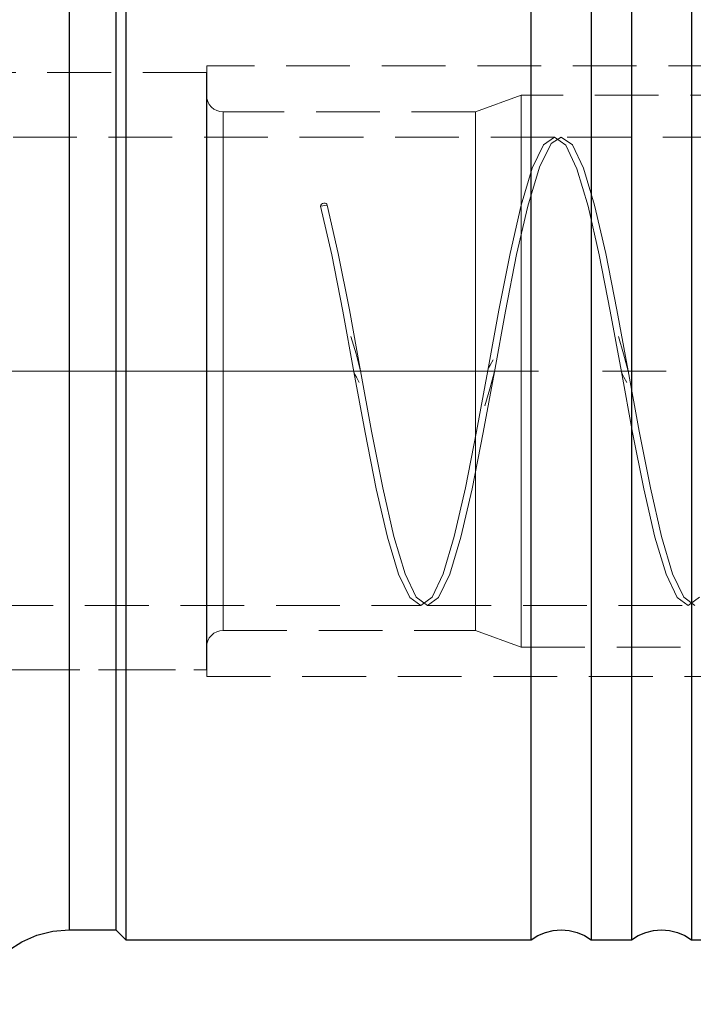
# Model space of a CAD drawing. Extents: x 13 to 827, y 18 to 576.
# Drawn here: x 549 to 587, y 308 to 364 of the extents above; entities that cross this region are included whole.
import ezdxf

# ---------------------------------------------------------------- set-up
doc = ezdxf.new("R2010")
doc.units = 0
doc.header["$MEASUREMENT"] = 0
for name, pattern in [('AI-Linetype-0', [54, 43.200001, -3.6, 3.6, -3.6]), ('AI-Linetype-118', [5.4, 3.6, -1.8]), ('AI-Linetype-121', [5.4, 3.6, -1.8]), ('AI-Linetype-176', [5.4, 3.6, -1.8]), ('AI-Linetype-177', [5.4, 3.6, -1.8]), ('AI-Linetype-182', [5.4, 3.6, -1.8]), ('AI-Linetype-183', [5.4, 3.6, -1.8]), ('AI-Linetype-184', [5.4, 3.6, -1.8]), ('AI-Linetype-185', [5.4, 3.6, -1.8]), ('AI-Linetype-188', [5.4, 3.6, -1.8]), ('AI-Linetype-189', [5.4, 3.6, -1.8]), ('AI-Linetype-190', [5.4, 3.6, -1.8]), ('AI-Linetype-191', [5.4, 3.6, -1.8]), ('AI-Linetype-199', [5.4, 3.6, -1.8]), ('AI-Linetype-202', [5.4, 3.6, -1.8]), ('AI-Linetype-204', [5.4, 3.6, -1.8]), ('AI-Linetype-205', [5.4, 3.6, -1.8]), ('AI-Linetype-207', [5.4, 3.6, -1.8]), ('AI-Linetype-208', [5.4, 3.6, -1.8]), ('AI-Linetype-213', [5.4, 3.6, -1.8]), ('AI-Linetype-214', [5.4, 3.6, -1.8]), ('AI-Linetype-220', [5.4, 3.6, -1.8]), ('AI-Linetype-221', [5.4, 3.6, -1.8]), ('AI-Linetype-251', [5.4, 3.6, -1.8]), ('AI-Linetype-252', [5.4, 3.6, -1.8]), ('AI-Linetype-253', [5.4, 3.6, -1.8]), ('AI-Linetype-254', [5.4, 3.6, -1.8]), ('AI-Linetype-35', [5.4, 3.6, -1.8]), ('AI-Linetype-41', [5.4, 3.6, -1.8]), ('AI-Linetype-42', [5.4, 3.6, -1.8]), ('AI-Linetype-44', [5.4, 3.6, -1.8]), ('AI-Linetype-45', [5.4, 3.6, -1.8]), ('AI-Linetype-49', [5.4, 3.6, -1.8]), ('AI-Linetype-50', [5.4, 3.6, -1.8]), ('AI-Linetype-51', [5.4, 3.6, -1.8]), ('AI-Linetype-52', [5.4, 3.6, -1.8])]:
    doc.linetypes.add(name, pattern=pattern)
doc.layers.add('Ebene 1', color=7, linetype='Continuous', lineweight=0)

msp = doc.modelspace()

# ---------------------------------------------------------------- linework, layer by layer
at = {"layer": 'Ebene 1', "color": 18, "linetype": 'AI-Linetype-253', "lineweight": 18, "true_color": 0x000000}
msp.add_line((559.417, 360.543), (547.889, 360.543), dxfattribs=at)
at = {"layer": 'Ebene 1', "color": 18, "linetype": 'AI-Linetype-177', "lineweight": 18, "true_color": 0x000000}
msp.add_line((559.399, 360.543), (548.645, 360.543), dxfattribs=at)
at = {"layer": 'Ebene 1', "color": 18, "linetype": 'AI-Linetype-251', "lineweight": 18, "true_color": 0x000000}
msp.add_line((616.11, 360.921), (559.417, 360.921), dxfattribs=at)
at = {"layer": 'Ebene 1', "color": 18, "linetype": 'AI-Linetype-184', "lineweight": 18, "true_color": 0x000000}
msp.add_line((577.191, 359.267), (574.595, 358.322), dxfattribs=at)
at = {"layer": 'Ebene 1', "color": 18, "linetype": 'AI-Linetype-183', "lineweight": 18, "true_color": 0x000000}
msp.add_line((595.755, 359.267), (577.191, 359.267), dxfattribs=at)
at = {"layer": 'Ebene 1', "color": 18, "linetype": 'AI-Linetype-191', "lineweight": 18, "true_color": 0x000000}
msp.add_line((574.595, 358.322), (560.344, 358.322), dxfattribs=at)
at = {"layer": 'Ebene 1', "color": 18, "linetype": 'AI-Linetype-213', "lineweight": 18, "true_color": 0x000000}
msp.add_line((579.066, 356.905), (547.134, 356.905), dxfattribs=at)
at = {"layer": 'Ebene 1', "color": 18, "linetype": 'AI-Linetype-214', "lineweight": 18, "true_color": 0x000000}
msp.add_line((594.184, 356.905), (579.45, 356.905), dxfattribs=at)
at = {"layer": 'Ebene 1', "color": 18, "linetype": 'AI-Linetype-52', "lineweight": 18, "true_color": 0x000000}
msp.add_line((565.845, 353.007), (566.217, 353.054), dxfattribs=at)
at = {"layer": 'Ebene 1', "color": 18, "linetype": 'AI-Linetype-0', "lineweight": 18, "true_color": 0x000000}
msp.add_line((632.173, 343.677), (220.582, 343.677), dxfattribs=at)
at = {"layer": 'Ebene 1', "color": 18, "linetype": 'AI-Linetype-221', "lineweight": 18, "true_color": 0x000000}
msp.add_line((547.133, 330.448), (571.506, 330.448), dxfattribs=at)
at = {"layer": 'Ebene 1', "color": 18, "linetype": 'AI-Linetype-220', "lineweight": 18, "true_color": 0x000000}
msp.add_line((571.891, 330.448), (586.625, 330.448), dxfattribs=at)
at = {"layer": 'Ebene 1', "color": 18, "linetype": 'AI-Linetype-190', "lineweight": 18, "true_color": 0x000000}
msp.add_line((560.344, 329.031), (574.595, 329.031), dxfattribs=at)
at = {"layer": 'Ebene 1', "color": 18, "linetype": 'AI-Linetype-185', "lineweight": 18, "true_color": 0x000000}
msp.add_line((574.595, 329.031), (577.191, 328.086), dxfattribs=at)
at = {"layer": 'Ebene 1', "color": 18, "linetype": 'AI-Linetype-182', "lineweight": 18, "true_color": 0x000000}
msp.add_line((577.191, 328.086), (595.755, 328.086), dxfattribs=at)
at = {"layer": 'Ebene 1', "color": 18, "linetype": 'AI-Linetype-254', "lineweight": 18, "true_color": 0x000000}
msp.add_line((547.889, 326.81), (559.417, 326.81), dxfattribs=at)
at = {"layer": 'Ebene 1', "color": 18, "linetype": 'AI-Linetype-176', "lineweight": 18, "true_color": 0x000000}
msp.add_line((548.645, 326.81), (559.399, 326.81), dxfattribs=at)
at = {"layer": 'Ebene 1', "color": 18, "linetype": 'AI-Linetype-252', "lineweight": 18, "true_color": 0x000000}
msp.add_line((559.417, 326.432), (616.11, 326.432), dxfattribs=at)
at = {"layer": 'Ebene 1', "color": 18, "linetype": 'AI-Linetype-35', "lineweight": 18, "true_color": 0x000000}
msp.add_lwpolyline([(559.399, 341.276), (559.399, 343.676), (559.399, 346.077), (559.399, 348.428), (559.399, 350.683), (559.399, 352.795), (559.399, 354.721), (559.399, 356.423), (559.399, 357.865), (559.399, 359.018), (559.399, 359.859), (559.399, 360.371), (559.399, 360.542), (559.399, 360.371), (559.399, 359.859), (559.399, 359.018), (559.399, 357.865), (559.399, 356.423), (559.399, 354.721), (559.399, 352.795), (559.399, 350.683), (559.399, 348.428), (559.399, 346.077), (559.399, 343.676), (559.399, 341.276), (559.399, 338.925), (559.399, 336.67), (559.399, 334.558), (559.399, 332.631), (559.399, 330.93), (559.399, 329.488), (559.399, 328.334), (559.399, 327.493), (559.399, 326.982), (559.399, 326.81), (559.399, 326.982), (559.399, 327.493), (559.399, 328.334), (559.399, 329.488), (559.399, 330.93), (559.399, 332.631), (559.399, 334.558), (559.399, 336.67), (559.399, 338.925), (559.399, 341.276)], dxfattribs=at)
at = {"layer": 'Ebene 1', "color": 18, "linetype": 'AI-Linetype-118', "lineweight": 18, "true_color": 0x000000}
msp.add_lwpolyline([(559.417, 341.277), (559.417, 343.677), (559.417, 346.077), (559.417, 348.43), (559.417, 350.691), (559.417, 352.815), (559.417, 354.761), (559.417, 356.492), (559.417, 357.973), (559.417, 359.176), (559.417, 360.077), (559.417, 360.659), (559.417, 360.91), (559.417, 360.921), (559.417, 360.827), (559.417, 360.409), (559.417, 359.665), (559.417, 358.611), (559.417, 357.265), (559.417, 355.656), (559.417, 353.813), (559.417, 351.773), (559.417, 349.575), (559.417, 347.262), (559.417, 344.88), (559.417, 342.474), (559.417, 340.092), (559.417, 337.779), (559.417, 335.581), (559.417, 333.541), (559.417, 331.698), (559.417, 330.088), (559.417, 328.743), (559.417, 327.688), (559.417, 326.945), (559.417, 326.527), (559.417, 326.433), (559.417, 326.443), (559.417, 326.695), (559.417, 327.277), (559.417, 328.178), (559.417, 329.381), (559.417, 330.862), (559.417, 332.593), (559.417, 334.539), (559.417, 336.663), (559.417, 338.924), (559.417, 341.277)], dxfattribs=at)
at = {"layer": 'Ebene 1', "color": 18, "linetype": 'AI-Linetype-121', "lineweight": 18, "true_color": 0x000000}
msp.add_lwpolyline([(559.417, 343.677), (559.417, 346.077), (559.417, 348.428), (559.417, 350.682), (559.417, 352.794), (559.417, 354.721), (559.417, 356.423), (559.417, 357.866), (559.417, 359.018), (559.417, 359.859), (559.417, 360.371), (559.417, 360.543), (559.417, 360.371), (559.417, 359.859), (559.417, 359.018), (559.417, 357.866), (559.417, 356.423), (559.417, 354.721), (559.417, 352.794), (559.417, 350.682), (559.417, 348.428), (559.417, 346.077), (559.417, 343.677), (559.417, 341.276), (559.417, 338.924), (559.417, 336.671), (559.417, 334.557), (559.417, 332.632), (559.417, 330.93), (559.417, 329.487), (559.417, 328.335), (559.417, 327.493), (559.417, 326.983), (559.417, 326.81), (559.417, 326.983), (559.417, 327.493), (559.417, 328.335), (559.417, 329.487), (559.417, 330.93), (559.417, 332.632), (559.417, 334.557), (559.417, 336.671), (559.417, 338.924), (559.417, 341.276), (559.417, 343.677)], dxfattribs=at)
at = {"layer": 'Ebene 1', "color": 18, "linetype": 'AI-Linetype-189', "lineweight": 18, "true_color": 0x000000}
msp.add_lwpolyline([(560.344, 358.322), (560.16, 358.34), (559.982, 358.394), (559.819, 358.481), (559.676, 358.599), (559.558, 358.742), (559.471, 358.905), (559.417, 359.083), (559.399, 359.267)], dxfattribs=at)
at = {"layer": 'Ebene 1', "color": 18, "linetype": 'AI-Linetype-45', "lineweight": 18, "true_color": 0x000000}
msp.add_lwpolyline([(559.399, 343.677), (559.399, 345.947), (559.399, 348.168), (559.399, 350.293), (559.399, 352.279), (559.399, 354.081), (559.399, 355.66), (559.399, 356.984), (559.399, 358.026), (559.399, 358.76), (559.399, 359.173), (559.399, 359.257), (559.399, 359.008), (559.399, 358.431), (559.399, 357.542), (559.399, 356.357), (559.399, 354.901), (559.399, 353.206), (559.399, 351.306), (559.399, 349.245), (559.399, 347.066), (559.399, 344.814), (559.399, 342.539), (559.399, 340.286), (559.399, 338.108), (559.399, 336.047), (559.399, 334.147), (559.399, 332.452), (559.399, 330.996), (559.399, 329.811), (559.399, 328.921), (559.399, 328.345), (559.399, 328.096), (559.399, 328.18), (559.399, 328.592), (559.399, 329.327), (559.399, 330.368), (559.399, 331.693), (559.399, 333.272), (559.399, 335.074), (559.399, 337.059), (559.399, 339.185), (559.399, 341.406), (559.399, 343.677)], dxfattribs=at)
at = {"layer": 'Ebene 1', "color": 18, "linetype": 'AI-Linetype-41', "lineweight": 18, "true_color": 0x000000}
msp.add_lwpolyline([(577.191, 341.406), (577.191, 343.676), (577.191, 345.946), (577.191, 348.168), (577.191, 350.294), (577.191, 352.278), (577.191, 354.08), (577.191, 355.66), (577.191, 356.984), (577.191, 358.025), (577.191, 358.76), (577.191, 359.173), (577.191, 359.267), (577.191, 359.256), (577.191, 359.007), (577.191, 358.432), (577.191, 357.541), (577.191, 356.356), (577.191, 354.9), (577.191, 353.205), (577.191, 351.306), (577.191, 349.245), (577.191, 347.066), (577.191, 344.814), (577.191, 342.538), (577.191, 340.286), (577.191, 338.107), (577.191, 336.046), (577.191, 334.147), (577.191, 332.452), (577.191, 330.996), (577.191, 329.811), (577.191, 328.92), (577.191, 328.345), (577.191, 328.096), (577.191, 328.085), (577.191, 328.179), (577.191, 328.592), (577.191, 329.327), (577.191, 330.368), (577.191, 331.692), (577.191, 333.272), (577.191, 335.074), (577.191, 337.058), (577.191, 339.184), (577.191, 341.406)], dxfattribs=at)
at = {"layer": 'Ebene 1', "color": 18, "linetype": 'AI-Linetype-44', "lineweight": 18, "true_color": 0x000000}
msp.add_lwpolyline([(560.344, 343.677), (560.344, 345.913), (560.344, 348.095), (560.344, 350.176), (560.344, 352.103), (560.344, 353.832), (560.344, 355.324), (560.344, 356.543), (560.344, 357.461), (560.344, 358.055), (560.344, 358.311), (560.344, 358.225), (560.344, 357.798), (560.344, 357.04), (560.344, 355.97), (560.344, 354.611), (560.344, 352.995), (560.344, 351.16), (560.344, 349.151), (560.344, 347.013), (560.344, 344.797), (560.344, 342.556), (560.344, 340.34), (560.344, 338.202), (560.344, 336.193), (560.344, 334.358), (560.344, 332.742), (560.344, 331.383), (560.344, 330.312), (560.344, 329.555), (560.344, 329.128), (560.344, 329.042), (560.344, 329.298), (560.344, 329.892), (560.344, 330.81), (560.344, 332.029), (560.344, 333.521), (560.344, 335.25), (560.344, 337.177), (560.344, 339.258), (560.344, 341.44), (560.344, 343.677)], dxfattribs=at)
at = {"layer": 'Ebene 1', "color": 18, "linetype": 'AI-Linetype-42', "lineweight": 18, "true_color": 0x000000}
msp.add_lwpolyline([(574.595, 341.441), (574.595, 343.677), (574.595, 345.912), (574.595, 348.096), (574.595, 350.175), (574.595, 352.103), (574.595, 353.832), (574.595, 355.324), (574.595, 356.543), (574.595, 357.46), (574.595, 358.054), (574.595, 358.312), (574.595, 358.322), (574.595, 358.226), (574.595, 357.799), (574.595, 357.041), (574.595, 355.97), (574.595, 354.61), (574.595, 352.995), (574.595, 351.161), (574.595, 349.151), (574.595, 347.014), (574.595, 344.798), (574.595, 342.556), (574.595, 340.34), (574.595, 338.202), (574.595, 336.192), (574.595, 334.358), (574.595, 332.743), (574.595, 331.384), (574.595, 330.312), (574.595, 329.554), (574.595, 329.128), (574.595, 329.031), (574.595, 329.042), (574.595, 329.299), (574.595, 329.893), (574.595, 330.81), (574.595, 332.029), (574.595, 333.521), (574.595, 335.251), (574.595, 337.178), (574.595, 339.258), (574.595, 341.441)], dxfattribs=at)
at = {"layer": 'Ebene 1', "color": 18, "linetype": 'AI-Linetype-49', "lineweight": 18, "true_color": 0x000000}
msp.add_lwpolyline([(565.845, 353.007), (566.476, 350.259), (567.102, 347.072), (567.737, 343.638), (568.363, 340.223), (568.996, 337.03), (569.625, 334.298), (570.253, 332.205), (570.886, 330.889), (571.512, 330.448), (572.147, 330.908), (572.773, 332.236), (573.404, 334.346), (574.035, 337.093), (574.661, 340.28), (575.296, 343.715), (575.922, 347.129), (576.555, 350.322), (577.184, 353.054), (577.812, 355.147), (578.445, 356.463), (579.071, 356.904), (579.706, 356.444), (580.332, 355.116), (580.963, 353.007), (581.594, 350.259), (582.22, 347.072), (582.855, 343.638), (583.481, 340.223), (584.114, 337.03), (584.743, 334.298), (585.371, 332.205), (586.005, 330.889), (586.63, 330.448), (587.265, 330.908)], dxfattribs=at)
at = {"layer": 'Ebene 1', "color": 18, "linetype": 'AI-Linetype-50', "lineweight": 18, "true_color": 0x000000}
msp.add_lwpolyline([(587.002, 330.448), (586.377, 330.907), (585.743, 332.239), (585.115, 334.347), (584.487, 337.089), (583.853, 340.289), (583.228, 343.706), (582.593, 347.137), (581.967, 350.318), (581.335, 353.054), (580.704, 355.15), (580.078, 356.462), (579.443, 356.905), (578.882, 356.533), (578.215, 355.2), (577.556, 353.006), (576.928, 350.264), (576.294, 347.064), (575.669, 343.647), (575.034, 340.216), (574.407, 337.035), (573.776, 334.299), (573.145, 332.203), (572.519, 330.891), (571.884, 330.448), (571.259, 330.907), (570.625, 332.239), (569.997, 334.347), (569.369, 337.089), (568.735, 340.289), (568.11, 343.706), (567.475, 347.137), (566.848, 350.318), (566.217, 353.054)], dxfattribs=at)
at = {"layer": 'Ebene 1', "color": 18, "linetype": 'AI-Linetype-51', "lineweight": 18, "true_color": 0x000000}
msp.add_lwpolyline([(566.217, 353.054), (566.203, 353.103), (566.163, 353.141), (566.102, 353.163), (566.031, 353.164), (565.96, 353.144), (565.9, 353.108), (565.859, 353.059), (565.845, 353.006)], dxfattribs=at)
at = {"layer": 'Ebene 1', "color": 18, "linetype": 'AI-Linetype-205', "lineweight": 18, "true_color": 0x000000}
msp.add_lwpolyline([(568.112, 343.688), (567.858, 344.667), (567.566, 345.641)], dxfattribs=at)
at = {"layer": 'Ebene 1', "color": 18, "linetype": 'AI-Linetype-204', "lineweight": 18, "true_color": 0x000000}
msp.add_lwpolyline([(583.231, 343.688), (582.977, 344.667), (582.685, 345.641)], dxfattribs=at)
at = {"layer": 'Ebene 1', "color": 18, "linetype": 'AI-Linetype-202', "lineweight": 18, "true_color": 0x000000}
msp.add_lwpolyline([(575.597, 344.323), (575.428, 344.021), (575.347, 343.868), (575.296, 343.712)], dxfattribs=at)
at = {"layer": 'Ebene 1', "color": 18, "linetype": 'AI-Linetype-208', "lineweight": 18, "true_color": 0x000000}
msp.add_lwpolyline([(567.737, 343.64), (567.788, 343.484), (567.869, 343.332), (568.038, 343.03)], dxfattribs=at)
at = {"layer": 'Ebene 1', "color": 18, "linetype": 'AI-Linetype-199', "lineweight": 18, "true_color": 0x000000}
msp.add_lwpolyline([(575.126, 341.712), (575.418, 342.686), (575.672, 343.665)], dxfattribs=at)
at = {"layer": 'Ebene 1', "color": 18, "linetype": 'AI-Linetype-207', "lineweight": 18, "true_color": 0x000000}
msp.add_lwpolyline([(582.855, 343.64), (582.906, 343.484), (582.987, 343.332), (583.156, 343.03)], dxfattribs=at)
at = {"layer": 'Ebene 1', "color": 18, "linetype": 'AI-Linetype-188', "lineweight": 18, "true_color": 0x000000}
msp.add_lwpolyline([(559.399, 328.086), (559.417, 328.27), (559.471, 328.448), (559.558, 328.611), (559.676, 328.754), (559.819, 328.872), (559.982, 328.959), (560.16, 329.013), (560.344, 329.031)], dxfattribs=at)
at = {"layer": 'Ebene 1', "color": 18, "lineweight": 25, "true_color": 0x000000}
for points, knots in [([(554.848, 375.802), (554.848, 375.802), (554.848, 375.761), (554.848, 375.761), (554.848, 375.761), (554.848, 375.432), (554.848, 375.432), (554.848, 375.432), (554.848, 374.777), (554.848, 374.777), (554.848, 374.777), (554.848, 373.803), (554.848, 373.803), (554.848, 373.803), (554.848, 372.519), (554.848, 372.519), (554.848, 372.519), (554.848, 370.94), (554.848, 370.94), (554.848, 370.94), (554.848, 369.081), (554.848, 369.081), (554.848, 369.081), (554.848, 366.961), (554.848, 366.961), (554.848, 366.961), (554.848, 364.602), (554.848, 364.602), (554.848, 364.602), (554.848, 362.029), (554.848, 362.029), (554.848, 362.029), (554.848, 359.267), (554.848, 359.267), (554.848, 359.267), (554.848, 356.346), (554.848, 356.346), (554.848, 356.346), (554.848, 353.294), (554.848, 353.294), (554.848, 353.294), (554.848, 350.143), (554.848, 350.143), (554.848, 350.143), (554.848, 346.927), (554.848, 346.927), (554.848, 346.927), (554.848, 343.676), (554.848, 343.676), (554.848, 343.676), (554.848, 340.426), (554.848, 340.426), (554.848, 340.426), (554.848, 337.21), (554.848, 337.21), (554.848, 337.21), (554.848, 334.059), (554.848, 334.059), (554.848, 334.059), (554.848, 331.007), (554.848, 331.007), (554.848, 331.007), (554.848, 328.086), (554.848, 328.086), (554.848, 328.086), (554.848, 325.324), (554.848, 325.324), (554.848, 325.324), (554.848, 322.75), (554.848, 322.75), (554.848, 322.75), (554.848, 320.392), (554.848, 320.392), (554.848, 320.392), (554.848, 318.272), (554.848, 318.272), (554.848, 318.272), (554.848, 316.413), (554.848, 316.413), (554.848, 316.413), (554.848, 314.834), (554.848, 314.834), (554.848, 314.834), (554.848, 313.55), (554.848, 313.55), (554.848, 313.55), (554.848, 312.576), (554.848, 312.576), (554.848, 312.576), (554.848, 311.921), (554.848, 311.921), (554.848, 311.921), (554.848, 311.592), (554.848, 311.592), (554.848, 311.592), (554.848, 311.55), (554.848, 311.55)], [0, 0, 0, 0, 1, 1, 1, 2, 2, 2, 3, 3, 3, 4, 4, 4, 5, 5, 5, 6, 6, 6, 7, 7, 7, 8, 8, 8, 9, 9, 9, 10, 10, 10, 11, 11, 11, 12, 12, 12, 13, 13, 13, 14, 14, 14, 15, 15, 15, 16, 16, 16, 17, 17, 17, 18, 18, 18, 19, 19, 19, 20, 20, 20, 21, 21, 21, 22, 22, 22, 23, 23, 23, 24, 24, 24, 25, 25, 25, 26, 26, 26, 27, 27, 27, 28, 28, 28, 29, 29, 29, 30, 30, 30, 31, 31, 31, 32, 32, 32, 32]), ([(577.747, 311.55), (577.747, 311.55), (577.747, 311.592), (577.747, 311.592), (577.747, 311.592), (577.747, 311.921), (577.747, 311.921), (577.747, 311.921), (577.747, 312.576), (577.747, 312.576), (577.747, 312.576), (577.747, 313.55), (577.747, 313.55), (577.747, 313.55), (577.747, 314.834), (577.747, 314.834), (577.747, 314.834), (577.747, 316.413), (577.747, 316.413), (577.747, 316.413), (577.747, 318.272), (577.747, 318.272), (577.747, 318.272), (577.747, 320.392), (577.747, 320.392), (577.747, 320.392), (577.747, 322.75), (577.747, 322.75), (577.747, 322.75), (577.747, 325.324), (577.747, 325.324), (577.747, 325.324), (577.747, 328.086), (577.747, 328.086), (577.747, 328.086), (577.747, 331.007), (577.747, 331.007), (577.747, 331.007), (577.747, 334.059), (577.747, 334.059), (577.747, 334.059), (577.747, 337.21), (577.747, 337.21), (577.747, 337.21), (577.747, 340.426), (577.747, 340.426), (577.747, 340.426), (577.747, 343.676), (577.747, 343.676), (577.747, 343.676), (577.747, 346.927), (577.747, 346.927), (577.747, 346.927), (577.747, 350.143), (577.747, 350.143), (577.747, 350.143), (577.747, 353.294), (577.747, 353.294), (577.747, 353.294), (577.747, 356.346), (577.747, 356.346), (577.747, 356.346), (577.747, 359.267), (577.747, 359.267), (577.747, 359.267), (577.747, 362.029), (577.747, 362.029), (577.747, 362.029), (577.747, 364.602), (577.747, 364.602), (577.747, 364.602), (577.747, 366.961), (577.747, 366.961), (577.747, 366.961), (577.747, 369.081), (577.747, 369.081), (577.747, 369.081), (577.747, 370.94), (577.747, 370.94), (577.747, 370.94), (577.747, 372.519), (577.747, 372.519), (577.747, 372.519), (577.747, 373.803), (577.747, 373.803), (577.747, 373.803), (577.747, 374.777), (577.747, 374.777), (577.747, 374.777), (577.747, 375.432), (577.747, 375.432), (577.747, 375.432), (577.747, 375.761), (577.747, 375.761), (577.747, 375.761), (577.747, 375.802), (577.747, 375.802)], [0, 0, 0, 0, 1, 1, 1, 2, 2, 2, 3, 3, 3, 4, 4, 4, 5, 5, 5, 6, 6, 6, 7, 7, 7, 8, 8, 8, 9, 9, 9, 10, 10, 10, 11, 11, 11, 12, 12, 12, 13, 13, 13, 14, 14, 14, 15, 15, 15, 16, 16, 16, 17, 17, 17, 18, 18, 18, 19, 19, 19, 20, 20, 20, 21, 21, 21, 22, 22, 22, 23, 23, 23, 24, 24, 24, 25, 25, 25, 26, 26, 26, 27, 27, 27, 28, 28, 28, 29, 29, 29, 30, 30, 30, 31, 31, 31, 32, 32, 32, 32]), ([(581.149, 375.802), (581.149, 375.802), (581.149, 375.761), (581.149, 375.761), (581.149, 375.761), (581.149, 375.432), (581.149, 375.432), (581.149, 375.432), (581.149, 374.777), (581.149, 374.777), (581.149, 374.777), (581.149, 373.803), (581.149, 373.803), (581.149, 373.803), (581.149, 372.519), (581.149, 372.519), (581.149, 372.519), (581.149, 370.94), (581.149, 370.94), (581.149, 370.94), (581.149, 369.081), (581.149, 369.081), (581.149, 369.081), (581.149, 366.961), (581.149, 366.961), (581.149, 366.961), (581.149, 364.602), (581.149, 364.602), (581.149, 364.602), (581.149, 362.029), (581.149, 362.029), (581.149, 362.029), (581.149, 359.267), (581.149, 359.267), (581.149, 359.267), (581.149, 356.346), (581.149, 356.346), (581.149, 356.346), (581.149, 353.294), (581.149, 353.294), (581.149, 353.294), (581.149, 350.143), (581.149, 350.143), (581.149, 350.143), (581.149, 346.927), (581.149, 346.927), (581.149, 346.927), (581.149, 343.676), (581.149, 343.676), (581.149, 343.676), (581.149, 340.426), (581.149, 340.426), (581.149, 340.426), (581.149, 337.21), (581.149, 337.21), (581.149, 337.21), (581.149, 334.059), (581.149, 334.059), (581.149, 334.059), (581.149, 331.007), (581.149, 331.007), (581.149, 331.007), (581.149, 328.086), (581.149, 328.086), (581.149, 328.086), (581.149, 325.324), (581.149, 325.324), (581.149, 325.324), (581.149, 322.75), (581.149, 322.75), (581.149, 322.75), (581.149, 320.392), (581.149, 320.392), (581.149, 320.392), (581.149, 318.272), (581.149, 318.272), (581.149, 318.272), (581.149, 316.413), (581.149, 316.413), (581.149, 316.413), (581.149, 314.834), (581.149, 314.834), (581.149, 314.834), (581.149, 313.55), (581.149, 313.55), (581.149, 313.55), (581.149, 312.576), (581.149, 312.576), (581.149, 312.576), (581.149, 311.921), (581.149, 311.921), (581.149, 311.921), (581.149, 311.592), (581.149, 311.592), (581.149, 311.592), (581.149, 311.55), (581.149, 311.55)], [0, 0, 0, 0, 1, 1, 1, 2, 2, 2, 3, 3, 3, 4, 4, 4, 5, 5, 5, 6, 6, 6, 7, 7, 7, 8, 8, 8, 9, 9, 9, 10, 10, 10, 11, 11, 11, 12, 12, 12, 13, 13, 13, 14, 14, 14, 15, 15, 15, 16, 16, 16, 17, 17, 17, 18, 18, 18, 19, 19, 19, 20, 20, 20, 21, 21, 21, 22, 22, 22, 23, 23, 23, 24, 24, 24, 25, 25, 25, 26, 26, 26, 27, 27, 27, 28, 28, 28, 29, 29, 29, 30, 30, 30, 31, 31, 31, 32, 32, 32, 32]), ([(583.417, 375.802), (583.417, 375.802), (583.417, 375.761), (583.417, 375.761), (583.417, 375.761), (583.417, 375.432), (583.417, 375.432), (583.417, 375.432), (583.417, 374.777), (583.417, 374.777), (583.417, 374.777), (583.417, 373.803), (583.417, 373.803), (583.417, 373.803), (583.417, 372.519), (583.417, 372.519), (583.417, 372.519), (583.417, 370.94), (583.417, 370.94), (583.417, 370.94), (583.417, 369.081), (583.417, 369.081), (583.417, 369.081), (583.417, 366.961), (583.417, 366.961), (583.417, 366.961), (583.417, 364.602), (583.417, 364.602), (583.417, 364.602), (583.417, 362.029), (583.417, 362.029), (583.417, 362.029), (583.417, 359.267), (583.417, 359.267), (583.417, 359.267), (583.417, 356.346), (583.417, 356.346), (583.417, 356.346), (583.417, 353.294), (583.417, 353.294), (583.417, 353.294), (583.417, 350.143), (583.417, 350.143), (583.417, 350.143), (583.417, 346.927), (583.417, 346.927), (583.417, 346.927), (583.417, 343.676), (583.417, 343.676), (583.417, 343.676), (583.417, 340.426), (583.417, 340.426), (583.417, 340.426), (583.417, 337.21), (583.417, 337.21), (583.417, 337.21), (583.417, 334.059), (583.417, 334.059), (583.417, 334.059), (583.417, 331.007), (583.417, 331.007), (583.417, 331.007), (583.417, 328.086), (583.417, 328.086), (583.417, 328.086), (583.417, 325.324), (583.417, 325.324), (583.417, 325.324), (583.417, 322.75), (583.417, 322.75), (583.417, 322.75), (583.417, 320.392), (583.417, 320.392), (583.417, 320.392), (583.417, 318.272), (583.417, 318.272), (583.417, 318.272), (583.417, 316.413), (583.417, 316.413), (583.417, 316.413), (583.417, 314.834), (583.417, 314.834), (583.417, 314.834), (583.417, 313.55), (583.417, 313.55), (583.417, 313.55), (583.417, 312.576), (583.417, 312.576), (583.417, 312.576), (583.417, 311.921), (583.417, 311.921), (583.417, 311.921), (583.417, 311.592), (583.417, 311.592), (583.417, 311.592), (583.417, 311.55), (583.417, 311.55)], [0, 0, 0, 0, 1, 1, 1, 2, 2, 2, 3, 3, 3, 4, 4, 4, 5, 5, 5, 6, 6, 6, 7, 7, 7, 8, 8, 8, 9, 9, 9, 10, 10, 10, 11, 11, 11, 12, 12, 12, 13, 13, 13, 14, 14, 14, 15, 15, 15, 16, 16, 16, 17, 17, 17, 18, 18, 18, 19, 19, 19, 20, 20, 20, 21, 21, 21, 22, 22, 22, 23, 23, 23, 24, 24, 24, 25, 25, 25, 26, 26, 26, 27, 27, 27, 28, 28, 28, 29, 29, 29, 30, 30, 30, 31, 31, 31, 32, 32, 32, 32]), ([(586.818, 375.802), (586.818, 375.802), (586.818, 375.761), (586.818, 375.761), (586.818, 375.761), (586.818, 375.432), (586.818, 375.432), (586.818, 375.432), (586.818, 374.777), (586.818, 374.777), (586.818, 374.777), (586.818, 373.803), (586.818, 373.803), (586.818, 373.803), (586.818, 372.519), (586.818, 372.519), (586.818, 372.519), (586.818, 370.94), (586.818, 370.94), (586.818, 370.94), (586.818, 369.081), (586.818, 369.081), (586.818, 369.081), (586.818, 366.961), (586.818, 366.961), (586.818, 366.961), (586.818, 364.602), (586.818, 364.602), (586.818, 364.602), (586.818, 362.029), (586.818, 362.029), (586.818, 362.029), (586.818, 359.267), (586.818, 359.267), (586.818, 359.267), (586.818, 356.346), (586.818, 356.346), (586.818, 356.346), (586.818, 353.294), (586.818, 353.294), (586.818, 353.294), (586.818, 350.143), (586.818, 350.143), (586.818, 350.143), (586.818, 346.927), (586.818, 346.927), (586.818, 346.927), (586.818, 343.676), (586.818, 343.676), (586.818, 343.676), (586.818, 340.426), (586.818, 340.426), (586.818, 340.426), (586.818, 337.21), (586.818, 337.21), (586.818, 337.21), (586.818, 334.059), (586.818, 334.059), (586.818, 334.059), (586.818, 331.007), (586.818, 331.007), (586.818, 331.007), (586.818, 328.086), (586.818, 328.086), (586.818, 328.086), (586.818, 325.324), (586.818, 325.324), (586.818, 325.324), (586.818, 322.75), (586.818, 322.75), (586.818, 322.75), (586.818, 320.392), (586.818, 320.392), (586.818, 320.392), (586.818, 318.272), (586.818, 318.272), (586.818, 318.272), (586.818, 316.413), (586.818, 316.413), (586.818, 316.413), (586.818, 314.834), (586.818, 314.834), (586.818, 314.834), (586.818, 313.55), (586.818, 313.55), (586.818, 313.55), (586.818, 312.576), (586.818, 312.576), (586.818, 312.576), (586.818, 311.921), (586.818, 311.921), (586.818, 311.921), (586.818, 311.592), (586.818, 311.592), (586.818, 311.592), (586.818, 311.55), (586.818, 311.55)], [0, 0, 0, 0, 1, 1, 1, 2, 2, 2, 3, 3, 3, 4, 4, 4, 5, 5, 5, 6, 6, 6, 7, 7, 7, 8, 8, 8, 9, 9, 9, 10, 10, 10, 11, 11, 11, 12, 12, 12, 13, 13, 13, 14, 14, 14, 15, 15, 15, 16, 16, 16, 17, 17, 17, 18, 18, 18, 19, 19, 19, 20, 20, 20, 21, 21, 21, 22, 22, 22, 23, 23, 23, 24, 24, 24, 25, 25, 25, 26, 26, 26, 27, 27, 27, 28, 28, 28, 29, 29, 29, 30, 30, 30, 31, 31, 31, 32, 32, 32, 32]), ([(551.635, 375.236), (551.635, 375.236), (551.635, 375.141), (551.635, 375.141), (551.635, 375.141), (551.635, 374.724), (551.635, 374.724), (551.635, 374.724), (551.635, 373.978), (551.635, 373.978), (551.635, 373.978), (551.635, 372.91), (551.635, 372.91), (551.635, 372.91), (551.635, 371.533), (551.635, 371.533), (551.635, 371.533), (551.635, 369.86), (551.635, 369.86), (551.635, 369.86), (551.635, 367.91), (551.635, 367.91), (551.635, 367.91), (551.635, 365.703), (551.635, 365.703), (551.635, 365.703), (551.635, 363.262), (551.635, 363.262), (551.635, 363.262), (551.635, 360.614), (551.635, 360.614), (551.635, 360.614), (551.635, 357.786), (551.635, 357.786), (551.635, 357.786), (551.635, 354.809), (551.635, 354.809), (551.635, 354.809), (551.635, 351.714), (551.635, 351.714), (551.635, 351.714), (551.635, 348.533), (551.635, 348.533), (551.635, 348.533), (551.635, 345.301), (551.635, 345.301), (551.635, 345.301), (551.635, 342.052), (551.635, 342.052), (551.635, 342.052), (551.635, 338.82), (551.635, 338.82), (551.635, 338.82), (551.635, 335.639), (551.635, 335.639), (551.635, 335.639), (551.635, 332.544), (551.635, 332.544), (551.635, 332.544), (551.635, 329.567), (551.635, 329.567), (551.635, 329.567), (551.635, 326.739), (551.635, 326.739), (551.635, 326.739), (551.635, 324.091), (551.635, 324.091), (551.635, 324.091), (551.635, 321.65), (551.635, 321.65), (551.635, 321.65), (551.635, 319.443), (551.635, 319.443), (551.635, 319.443), (551.635, 317.493), (551.635, 317.493), (551.635, 317.493), (551.635, 315.82), (551.635, 315.82), (551.635, 315.82), (551.635, 314.443), (551.635, 314.443), (551.635, 314.443), (551.635, 313.375), (551.635, 313.375), (551.635, 313.375), (551.635, 312.629), (551.635, 312.629), (551.635, 312.629), (551.635, 312.212), (551.635, 312.212), (551.635, 312.212), (551.635, 312.117), (551.635, 312.117)], [0, 0, 0, 0, 1, 1, 1, 2, 2, 2, 3, 3, 3, 4, 4, 4, 5, 5, 5, 6, 6, 6, 7, 7, 7, 8, 8, 8, 9, 9, 9, 10, 10, 10, 11, 11, 11, 12, 12, 12, 13, 13, 13, 14, 14, 14, 15, 15, 15, 16, 16, 16, 17, 17, 17, 18, 18, 18, 19, 19, 19, 20, 20, 20, 21, 21, 21, 22, 22, 22, 23, 23, 23, 24, 24, 24, 25, 25, 25, 26, 26, 26, 27, 27, 27, 28, 28, 28, 29, 29, 29, 30, 30, 30, 31, 31, 31, 31]), ([(554.281, 375.236), (554.281, 375.236), (554.281, 375.141), (554.281, 375.141), (554.281, 375.141), (554.281, 374.724), (554.281, 374.724), (554.281, 374.724), (554.281, 373.978), (554.281, 373.978), (554.281, 373.978), (554.281, 372.91), (554.281, 372.91), (554.281, 372.91), (554.281, 371.533), (554.281, 371.533), (554.281, 371.533), (554.281, 369.86), (554.281, 369.86), (554.281, 369.86), (554.281, 367.91), (554.281, 367.91), (554.281, 367.91), (554.281, 365.703), (554.281, 365.703), (554.281, 365.703), (554.281, 363.262), (554.281, 363.262), (554.281, 363.262), (554.281, 360.614), (554.281, 360.614), (554.281, 360.614), (554.281, 357.786), (554.281, 357.786), (554.281, 357.786), (554.281, 354.809), (554.281, 354.809), (554.281, 354.809), (554.281, 351.714), (554.281, 351.714), (554.281, 351.714), (554.281, 348.533), (554.281, 348.533), (554.281, 348.533), (554.281, 345.301), (554.281, 345.301), (554.281, 345.301), (554.281, 342.052), (554.281, 342.052), (554.281, 342.052), (554.281, 338.82), (554.281, 338.82), (554.281, 338.82), (554.281, 335.639), (554.281, 335.639), (554.281, 335.639), (554.281, 332.544), (554.281, 332.544), (554.281, 332.544), (554.281, 329.567), (554.281, 329.567), (554.281, 329.567), (554.281, 326.739), (554.281, 326.739), (554.281, 326.739), (554.281, 324.091), (554.281, 324.091), (554.281, 324.091), (554.281, 321.65), (554.281, 321.65), (554.281, 321.65), (554.281, 319.443), (554.281, 319.443), (554.281, 319.443), (554.281, 317.493), (554.281, 317.493), (554.281, 317.493), (554.281, 315.82), (554.281, 315.82), (554.281, 315.82), (554.281, 314.443), (554.281, 314.443), (554.281, 314.443), (554.281, 313.375), (554.281, 313.375), (554.281, 313.375), (554.281, 312.629), (554.281, 312.629), (554.281, 312.629), (554.281, 312.212), (554.281, 312.212), (554.281, 312.212), (554.281, 312.117), (554.281, 312.117)], [0, 0, 0, 0, 1, 1, 1, 2, 2, 2, 3, 3, 3, 4, 4, 4, 5, 5, 5, 6, 6, 6, 7, 7, 7, 8, 8, 8, 9, 9, 9, 10, 10, 10, 11, 11, 11, 12, 12, 12, 13, 13, 13, 14, 14, 14, 15, 15, 15, 16, 16, 16, 17, 17, 17, 18, 18, 18, 19, 19, 19, 20, 20, 20, 21, 21, 21, 22, 22, 22, 23, 23, 23, 24, 24, 24, 25, 25, 25, 26, 26, 26, 27, 27, 27, 28, 28, 28, 29, 29, 29, 30, 30, 30, 31, 31, 31, 31]), ([(546.159, 307.915), (546.159, 307.915), (546.471, 308.788), (546.471, 308.788), (546.471, 308.788), (546.921, 309.598), (546.921, 309.598), (546.921, 309.598), (547.498, 310.324), (547.498, 310.324), (547.498, 310.324), (548.184, 310.946), (548.184, 310.946), (548.184, 310.946), (548.963, 311.448), (548.963, 311.448), (548.963, 311.448), (549.813, 311.817), (549.813, 311.817), (549.813, 311.817), (550.712, 312.042), (550.712, 312.042), (550.712, 312.042), (551.635, 312.117), (551.635, 312.117)], [0, 0, 0, 0, 1, 1, 1, 2, 2, 2, 3, 3, 3, 4, 4, 4, 5, 5, 5, 6, 6, 6, 7, 7, 7, 8, 8, 8, 8]), ([(577.747, 311.55), (577.747, 311.55), (578.133, 311.794), (578.133, 311.794), (578.133, 311.794), (578.552, 311.972), (578.552, 311.972), (578.552, 311.972), (578.994, 312.081), (578.994, 312.081), (578.994, 312.081), (579.448, 312.117), (579.448, 312.117), (579.448, 312.117), (579.902, 312.081), (579.902, 312.081), (579.902, 312.081), (580.345, 311.972), (580.345, 311.972), (580.345, 311.972), (580.764, 311.794), (580.764, 311.794), (580.764, 311.794), (581.149, 311.55), (581.149, 311.55)], [0, 0, 0, 0, 1, 1, 1, 2, 2, 2, 3, 3, 3, 4, 4, 4, 5, 5, 5, 6, 6, 6, 7, 7, 7, 8, 8, 8, 8]), ([(583.417, 311.55), (583.417, 311.55), (583.802, 311.794), (583.802, 311.794), (583.802, 311.794), (584.221, 311.972), (584.221, 311.972), (584.221, 311.972), (584.663, 312.081), (584.663, 312.081), (584.663, 312.081), (585.117, 312.117), (585.117, 312.117), (585.117, 312.117), (585.572, 312.081), (585.572, 312.081), (585.572, 312.081), (586.014, 311.972), (586.014, 311.972), (586.014, 311.972), (586.433, 311.794), (586.433, 311.794), (586.433, 311.794), (586.818, 311.55), (586.818, 311.55)], [0, 0, 0, 0, 1, 1, 1, 2, 2, 2, 3, 3, 3, 4, 4, 4, 5, 5, 5, 6, 6, 6, 7, 7, 7, 8, 8, 8, 8])]:
    msp.add_open_spline(points, degree=3, knots=knots, dxfattribs=at)
for points in [[(551.635, 312.117), (551.635, 312.117), (554.281, 312.117), (554.281, 312.117)], [(554.281, 312.117), (554.281, 312.117), (554.848, 311.55), (554.848, 311.55)], [(554.848, 311.55), (554.848, 311.55), (577.747, 311.55), (577.747, 311.55)], [(581.149, 311.55), (581.149, 311.55), (583.417, 311.55), (583.417, 311.55)], [(586.818, 311.55), (586.818, 311.55), (589.086, 311.55), (589.086, 311.55)]]:
    msp.add_open_spline(points, degree=3, dxfattribs=at)

doc.saveas('drawing.dxf')
